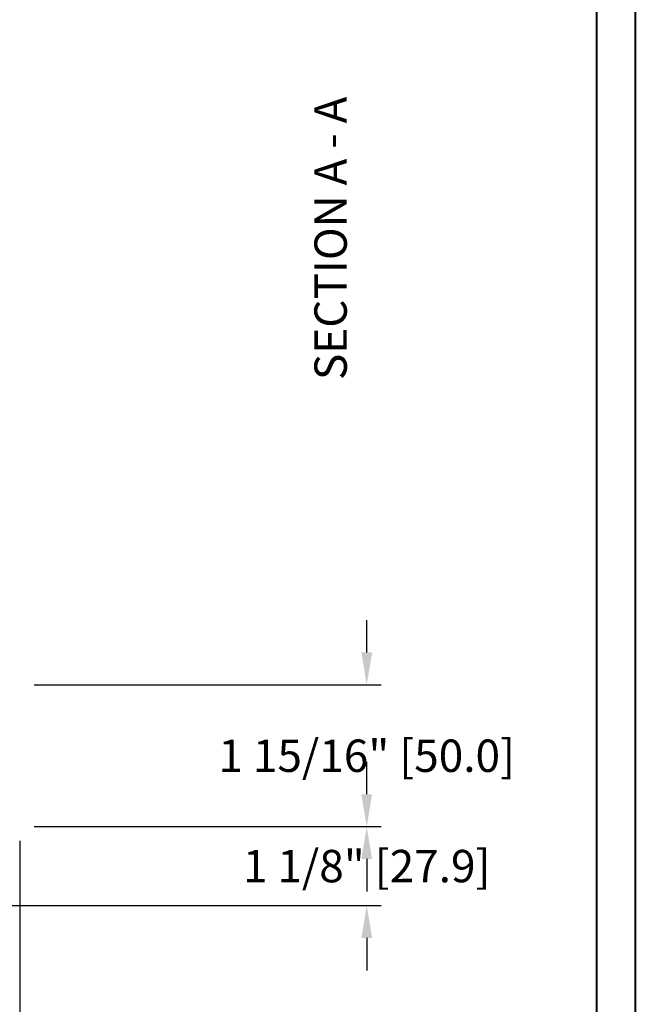
# Model space of a CAD drawing. Units: millimetres. Extents: x 986 to 1819, y -85 to 51.
# Drawn here: x 1017 to 1025, y -61 to -47 of the extents above; entities that cross this region are included whole.
import ezdxf

# ---------------------------------------------------------------- set-up
doc = ezdxf.new("R2010")
doc.units = ezdxf.units.MM
doc.header["$MEASUREMENT"] = 0
doc.header["$PDMODE"] = 3
doc.layers.add('Dimensions - Cotes', color=7, linetype='Continuous')
doc.layers.add('Text English - Texte anglais', color=7, linetype='Continuous')
doc.styles.add('Century-10', font='GOTHIC.TTF', dxfattribs={"height": 0.45})
doc.dimstyles.new('1-1', dxfattribs={"dimtxt": 0.45, "dimasz": 0.45, "dimexe": 0.2, "dimexo": 0.2, "dimgap": 0.4, "dimtad": 0, "dimtih": 1, "dimtoh": 1, "dimdec": 4, "dimzin": 0, "dimdsep": 46, "dimlunit": 5, "dimtxsty": 'Century-10', "dimcen": 0, "dimadec": 1, "dimazin": 0, "dimtfac": 1, "dimtdec": 4, "dimtofl": 0, "dimtmove": 0, "dimatfit": 3, "dimfxl": 0, "dimfrac": 2, "dimtolj": 1, "dimtzin": 0, "dimarcsym": 0})

# ---------------------------------------------------------------- blocks, each defined once
blk = doc.blocks.new('*D491')
at = {"layer": 'Defpoints', "color": 0, "transparency": 16777216}
for p in [(1016.724, -58.703), (1021.542, -58.703), (1009.443, -59.8)]:
    blk.add_point(p, dxfattribs=at)
at = {"layer": 'Dimensions - Cotes', "color": 0, "lineweight": -2, "transparency": 16777216}
for p, q in [((1021.542, -58.253), (1021.542, -57.803)), ((1016.924, -58.703), (1021.742, -58.703)), ((1009.643, -59.8), (1021.742, -59.8)), ((1021.542, -60.25), (1021.542, -60.7))]:
    blk.add_line(p, q, dxfattribs=at)
at = {"layer": 'Dimensions - Cotes', "color": 0, "transparency": 16777216}
for points in [[(1021.467, -58.253), (1021.617, -58.253), (1021.542, -58.703)], [(1021.467, -60.25), (1021.617, -60.25), (1021.542, -59.8)]]:
    blk.add_solid(points, dxfattribs=at)
at = {"layer": 'Dimensions - Cotes', "color": 0, "transparency": 16777216, "insert": (1021.542, -59.252), "char_height": 0.45, "attachment_point": 5, "style": 'Century-10'}
blk.add_mtext('\\A1;1 1/8" [27.9]', dxfattribs=at)
blk = doc.blocks.new('*D492')
at = {"layer": 'Defpoints', "color": 0, "transparency": 16777216}
for p in [(1016.724, -56.734), (1021.542, -56.734), (1016.724, -58.703)]:
    blk.add_point(p, dxfattribs=at)
at = {"layer": 'Dimensions - Cotes', "color": 0, "lineweight": -2, "transparency": 16777216}
for p, q in [((1021.542, -56.284), (1021.542, -55.834)), ((1016.924, -56.734), (1021.742, -56.734)), ((1016.924, -58.703), (1021.742, -58.703)), ((1021.542, -59.153), (1021.542, -59.603))]:
    blk.add_line(p, q, dxfattribs=at)
at = {"layer": 'Dimensions - Cotes', "color": 0, "transparency": 16777216}
for points in [[(1021.467, -56.284), (1021.617, -56.284), (1021.542, -56.734)], [(1021.467, -59.153), (1021.617, -59.153), (1021.542, -58.703)]]:
    blk.add_solid(points, dxfattribs=at)
at = {"layer": 'Dimensions - Cotes', "color": 0, "transparency": 16777216, "insert": (1021.542, -57.719), "char_height": 0.45, "attachment_point": 5, "style": 'Century-10'}
blk.add_mtext('\\A1;1 15/16" [50.0]', dxfattribs=at)
blk = doc.blocks.new('*D495')
at = {"layer": 'Defpoints', "color": 0, "transparency": 16777216}
for p in [(1013.756, -45.826), (1016.118, -45.826), (1013.756, -47.047)]:
    blk.add_point(p, dxfattribs=at)
at = {"layer": 'Dimensions - Cotes', "color": 0, "lineweight": -2, "transparency": 16777216}
for p, q in [((1013.756, -46.026), (1013.756, -47.247)), ((1016.118, -46.026), (1016.118, -47.247)), ((1014.206, -47.047), (1015.668, -47.047)), ((1016.118, -47.047), (1016.568, -47.047))]:
    blk.add_line(p, q, dxfattribs=at)
at = {"layer": 'Dimensions - Cotes', "color": 0, "transparency": 16777216}
for points in [[(1014.206, -46.972), (1014.206, -47.122), (1013.756, -47.047)], [(1015.668, -46.972), (1015.668, -47.122), (1016.118, -47.047)]]:
    blk.add_solid(points, dxfattribs=at)
at = {"layer": 'Dimensions - Cotes', "color": 0, "transparency": 16777216, "insert": (1018.67, -47.047), "char_height": 0.45, "attachment_point": 5, "style": 'Century-10'}
blk.add_mtext('\\A1;2 3/8" [60.0]', dxfattribs=at)
blk = doc.blocks.new('*D496')
at = {"layer": 'Defpoints', "color": 0, "transparency": 16777216}
for p in [(1016.159, -58.703), (1015.593, -59.139), (1011.11, -59.593), (1009.862, -59.8), (1018.892, -59.8)]:
    blk.add_point(p, dxfattribs=at)
at = {"layer": 'Dimensions - Cotes', "color": 0, "lineweight": -2, "transparency": 16777216}
for start, end in [(14.5267, 19.0534), (350.9466, 355.4733)]:
    blk.add_arc((1009.935, -59.8), 5.697, start, end, dxfattribs=at)
at = {"layer": 'Dimensions - Cotes', "color": 0, "transparency": 16777216}
for points in [[(1015.523, -58.355), (1015.376, -58.387), (1015.545, -58.811)], [(1015.539, -60.247), (1015.689, -60.253), (1015.632, -59.8)]]:
    blk.add_solid(points, dxfattribs=at)
at = {"layer": 'Dimensions - Cotes', "color": 0, "transparency": 16777216, "insert": (1015.616, -59.376), "char_height": 0.45, "attachment_point": 5, "style": 'Century-10'}
blk.add_mtext('\\A1;10.0°"', dxfattribs=at)
blk = doc.blocks.new('*D497')
at = {"layer": 'Defpoints', "color": 0, "transparency": 16777216}
for p in [(1016.724, -58.703), (1010.148, -59.376), (1016.724, -61.569)]:
    blk.add_point(p, dxfattribs=at)
at = {"layer": 'Dimensions - Cotes', "color": 0, "lineweight": -2, "transparency": 16777216}
for p, q in [((1016.724, -58.903), (1016.724, -61.769)), ((1010.148, -59.576), (1010.148, -61.769)), ((1010.598, -61.569), (1010.999, -61.569)), ((1016.274, -61.569), (1015.873, -61.569))]:
    blk.add_line(p, q, dxfattribs=at)
at = {"layer": 'Dimensions - Cotes', "color": 0, "transparency": 16777216}
for points in [[(1010.598, -61.494), (1010.598, -61.644), (1010.148, -61.569)], [(1016.274, -61.494), (1016.274, -61.644), (1016.724, -61.569)]]:
    blk.add_solid(points, dxfattribs=at)
at = {"layer": 'Dimensions - Cotes', "color": 0, "transparency": 16777216, "insert": (1013.436, -61.569), "char_height": 0.45, "attachment_point": 5, "style": 'Century-10'}
blk.add_mtext('\\A1;6 9/16" [167.0]', dxfattribs=at)

msp = doc.modelspace()

# ---------------------------------------------------------------- linework, layer by layer
at = {"color": 163, "lineweight": 40}
msp.add_lwpolyline([(986.43521, -33.81765), (1025.27116, -33.81765), (1025.27116, -84.50984), (986.43521, -84.50984)], close=True, dxfattribs=at)
at = {"color": 41, "lineweight": 40}
msp.add_lwpolyline([(986.97095, -34.35339), (986.97095, -83.97409), (1024.73542, -83.97409), (1024.73542, -34.35339)], close=True, dxfattribs=at)
at = {"layer": 'Dimensions - Cotes'}
msp.add_line((1009.86193, -59.8004), (1018.89157, -59.8004), dxfattribs=at)

# ---------------------------------------------------------------- texts
at = {"layer": 'Text English - Texte anglais', "insert": (1020.81536, -52.50101), "char_height": 0.45, "attachment_point": 1, "rotation": 90, "style": 'Century-10'}
msp.add_mtext_dynamic_manual_height_columns('{\\fCentury Gothic|b0|i0|c0|p34;SECTION A - A}', width=129.7759812, gutter_width=50, heights=[0], dxfattribs=at)

# ---------------------------------------------------------------- dimensions: what is measured, and where the dimension line sits
at = {"layer": 'Dimensions - Cotes'}
for base, p1, p2, picture, middle in [((1013.75555, -47.04653), (1016.11775, -45.82563), (1013.75555, -45.82563), '*D495', (1018.66955, -47.04653)), ((1016.72351, -61.56882), (1010.14829, -59.37577), (1016.72351, -58.70288), '*D497', (1013.4359, -61.56882))]:
    dim = msp.add_linear_dim(base=base, p1=p1, p2=p2, dimstyle='1-1', override={"dimpost": '"'}, dxfattribs=at)
    dim.commit()
    dim.dimension.update_dxf_attribs({"geometry": picture, "text_midpoint": middle, "dimtype": 160})
for base, p1, p2, override, picture, middle in [((1021.54228, -56.73438), (1016.72351, -58.70288), (1016.72351, -56.73438), {"dimgap": 1, "dimpost": '"'}, '*D492', (1021.54228, -57.71863)), ((1021.54228, -58.70288), (1009.44252, -59.8004), (1016.72351, -58.70288), {"dimpost": '"'}, '*D491', (1021.54228, -59.25164))]:
    dim = msp.add_linear_dim(base=base, p1=p1, p2=p2, angle=90, dimstyle='1-1', override=override, dxfattribs=at)
    dim.commit()
    dim.dimension.update_dxf_attribs({"geometry": picture, "text_midpoint": middle, "dimtype": 160})
dim = msp.add_angular_dim_2l(base=(1015.59327, -59.13899), line1=((1016.15891, -58.70288), (1011.11001, -59.59314)), line2=((1009.86193, -59.8004), (1018.89157, -59.8004)), dimstyle='1-1', override={"dimpost": '"'}, dxfattribs=at)
dim.commit()
dim.dimension.update_dxf_attribs({"geometry": '*D496', "text_midpoint": (1015.61595, -59.37577), "dimtype": 162})

doc.saveas('drawing.dxf')
